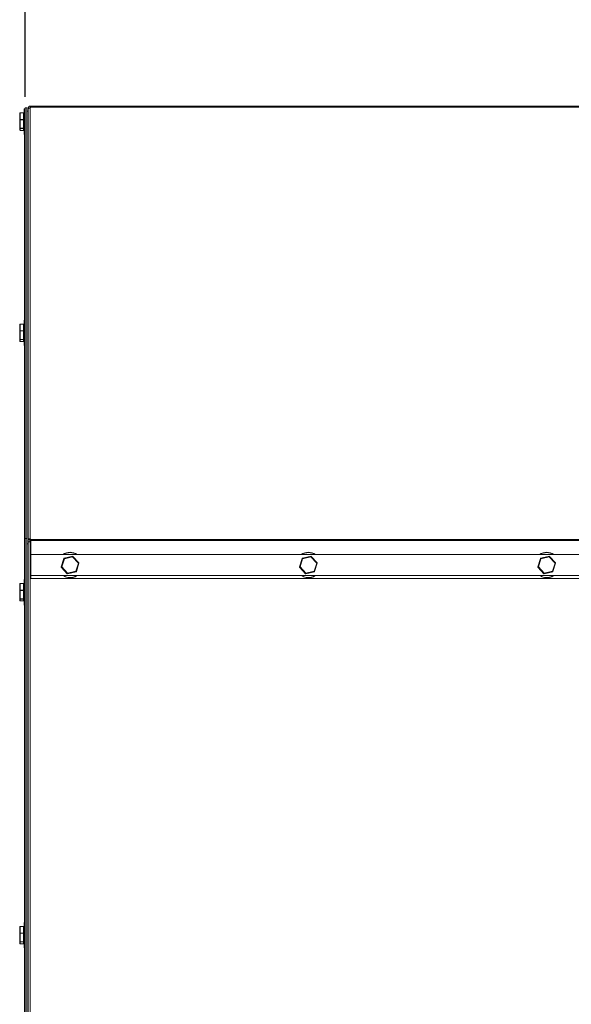
# Model space of a CAD drawing. Units: millimetres. Extents: x -2920 to 1888, y 2024 to 4848.
# Drawn here: x 231 to 728, y 3042 to 3929 of the extents above; entities that cross this region are included whole.
import ezdxf

# ---------------------------------------------------------------- set-up
doc = ezdxf.new("R2010")
doc.units = ezdxf.units.MM
doc.header["$PDSIZE"] = -1
doc.dimstyles.new('ISO-25', dxfattribs={"dimtxt": 2.5, "dimasz": 2.5, "dimexe": 1.25, "dimexo": 0.625, "dimtad": 1, "dimtxsty": 'Standard', "dimcen": 2.5, "dimadec": 0, "dimazin": 0, "dimtfac": 1, "dimtmove": 0, "dimatfit": 3, "dimfxl": 0, "dimarcsym": 0})

# ---------------------------------------------------------------- blocks, each defined once
blk = doc.blocks.new('*D28')
at = {"color": 0, "lineweight": -2}
for p, q in [((235.59, 3859.37), (235.59, 4579.65)), ((945.76, 4375.59), (945.76, 4579.65)), ((915.76, 4569.65), (265.59, 4569.65))]:
    blk.add_line(p, q, dxfattribs=at)
at = {"color": 0}
for points in [[(265.59, 4574.65), (265.59, 4564.65), (235.59, 4569.65)], [(915.76, 4574.65), (915.76, 4564.65), (945.76, 4569.65)]]:
    blk.add_solid(points, dxfattribs=at)
at = {"layer": 'DEFPOINTS', "color": 0}
for p in [(235.59, 4569.65), (945.76, 4365.59), (235.59, 3849.37)]:
    blk.add_point(p, dxfattribs=at)
at = {"color": 0, "insert": (590.67, 4599), "char_height": 28.222, "attachment_point": 5}
blk.add_mtext('710', dxfattribs=at)
blk = doc.blocks.new('*D29')
at = {"color": 0, "lineweight": -2}
for p, q in [((235.59, 3859.37), (235.59, 4758.81)), ((1715.36, 3808.49), (1715.36, 4758.81)), ((1685.36, 4748.81), (265.59, 4748.81))]:
    blk.add_line(p, q, dxfattribs=at)
at = {"color": 0}
for points in [[(265.59, 4753.81), (265.59, 4743.81), (235.59, 4748.81)], [(1685.36, 4753.81), (1685.36, 4743.81), (1715.36, 4748.81)]]:
    blk.add_solid(points, dxfattribs=at)
at = {"layer": 'DEFPOINTS', "color": 0}
for p in [(235.59, 4748.81), (235.59, 3849.37), (1715.36, 3798.49)]:
    blk.add_point(p, dxfattribs=at)
at = {"color": 0, "insert": (966.91, 4778.16), "char_height": 28.222, "attachment_point": 5}
blk.add_mtext('1480', dxfattribs=at)

msp = doc.modelspace()

# ---------------------------------------------------------------- linework, layer by layer
at = {"color": 7, "linetype": 'Continuous', "lineweight": 15}
for p, q in [((240.29, 3851.06), (240.29, 3849.56)), ((240.71, 3851.06), (240.29, 3851.06)), ((240.71, 3851.06), (901.19, 3851.06)), ((240.71, 3851.06), (240.71, 3850.06)), ((230.69, 3838.73), (230.69, 3844.37)), ((234.19, 3844.9), (231.19, 3844.9)), ((231.19, 3844.83), (231.19, 3838.94)), ((234.19, 3844.83), (231.19, 3844.83)), ((234.19, 3838.94), (234.19, 3844.83)), ((234.69, 3826.09), (234.69, 3848.29)), ((235.59, 3848.54), (234.94, 3848.54)), ((235.11, 3846.57), (235.59, 3846.57)), ((235.11, 3657.06), (235.11, 3846.57)), ((235.59, 3849.37), (237.09, 3849.37)), ((235.59, 3461.39), (235.59, 3849.37)), ((237.09, 3461.39), (237.09, 3849.37)), ((237.09, 3846.57), (238.29, 3846.57)), ((238.29, 3849.06), (238.29, 3849.02)), ((238.94, 3849.02), (238.29, 3849.02)), ((238.29, 3849.02), (238.29, 3848.6)), ((238.29, 3848.6), (238.29, 3848.59)), ((238.29, 3460.49), (238.29, 3848.59)), ((240.29, 3461.04), (240.29, 3849.59)), ((230.69, 3831.4), (230.69, 3838.73)), ((231.19, 3838.94), (234.19, 3838.94)), ((231.19, 3838.94), (231.19, 3838.74)), ((234.19, 3838.74), (231.19, 3838.74)), ((231.19, 3838.74), (231.19, 3831.09)), ((234.19, 3838.74), (234.19, 3838.94)), ((234.19, 3831.09), (234.19, 3838.74)), ((230.69, 3829.72), (230.69, 3831.4)), ((231.19, 3831.09), (234.19, 3831.09)), ((231.19, 3831.09), (231.19, 3830.95)), ((234.19, 3830.95), (231.19, 3830.95)), ((231.19, 3830.95), (231.19, 3829.2)), ((231.19, 3829.2), (234.19, 3829.2)), ((231.19, 3829.2), (231.19, 3829.19)), ((231.19, 3829.19), (234.19, 3829.19)), ((234.19, 3830.95), (234.19, 3831.09)), ((234.19, 3829.2), (234.19, 3830.95)), ((234.19, 3829.19), (234.19, 3829.2)), ((234.69, 3825.79), (234.69, 3826.09)), ((234.94, 3825.54), (235.11, 3825.54)), ((234.69, 3635.77), (234.69, 3657.97)), ((235.11, 3658.22), (234.94, 3658.22)), ((230.69, 3648.4), (230.69, 3654.04)), ((230.69, 3641.08), (230.69, 3648.4)), ((234.19, 3654.57), (231.19, 3654.57)), ((231.19, 3654.51), (231.19, 3648.61)), ((234.19, 3654.51), (231.19, 3654.51)), ((231.19, 3648.61), (234.19, 3648.61)), ((231.19, 3648.61), (231.19, 3648.42)), ((234.19, 3648.42), (231.19, 3648.42)), ((231.19, 3648.42), (231.19, 3640.76)), ((234.19, 3648.61), (234.19, 3654.51)), ((234.19, 3648.42), (234.19, 3648.61)), ((234.19, 3640.76), (234.19, 3648.42)), ((230.69, 3639.4), (230.69, 3641.08)), ((231.19, 3640.76), (234.19, 3640.76)), ((231.19, 3640.76), (231.19, 3640.63)), ((234.19, 3640.63), (231.19, 3640.63)), ((231.19, 3640.63), (231.19, 3638.87)), ((231.19, 3638.87), (234.19, 3638.87)), ((231.19, 3638.87), (231.19, 3638.86)), ((231.19, 3638.86), (234.19, 3638.86)), ((234.19, 3640.63), (234.19, 3640.76)), ((234.19, 3638.87), (234.19, 3640.63)), ((234.19, 3638.86), (234.19, 3638.87)), ((235.11, 3456.58), (235.11, 3645.9)), ((234.69, 3635.47), (234.69, 3635.77)), ((234.94, 3635.22), (235.11, 3635.22)), ((235.59, 3461.39), (237.09, 3461.39)), ((235.59, 2399.07), (235.59, 3461.39)), ((237.09, 2399.07), (237.09, 3461.39)), ((238.29, 3460.49), (239.79, 3460.49)), ((239.79, 3460.48), (239.79, 3458.49)), ((240.86, 3460.91), (240.29, 3461.04)), ((240.29, 3461.04), (240.29, 3460.29)), ((240.86, 3460.51), (240.86, 3460.91)), ((240.86, 3459.51), (240.86, 3460.51)), ((235.11, 3456.58), (235.59, 3456.58)), ((235.11, 2398.57), (235.11, 3456.58)), ((237.09, 3456.58), (238.29, 3456.58)), ((238.29, 3456.58), (238.29, 3459.83)), ((238.29, 2398.57), (238.29, 3456.58)), ((240.29, 3458.49), (238.87, 3458.49)), ((240.86, 3460.16), (240.29, 3460.29)), ((240.29, 2396.99), (240.29, 3458.49)), ((240.86, 3458.49), (240.29, 3458.49)), ((240.86, 3446.99), (240.86, 3459.51)), ((240.86, 3446.99), (888.39, 3446.99)), ((240.86, 3427.99), (240.86, 3446.99)), ((268.17, 3435.79), (270.56, 3443.44)), ((270.99, 3443.13), (268.7, 3435.81)), ((270.71, 3443.58), (278.53, 3445.34)), ((278.47, 3444.81), (270.99, 3443.13)), ((283.67, 3439.17), (278.47, 3444.81)), ((278.72, 3445.28), (284.16, 3439.38)), ((483.17, 3435.79), (485.56, 3443.44)), ((485.99, 3443.13), (483.7, 3435.81)), ((485.71, 3443.58), (493.53, 3445.34)), ((493.47, 3444.81), (485.99, 3443.13)), ((498.67, 3439.17), (493.47, 3444.81)), ((493.72, 3445.28), (499.16, 3439.38)), ((698.17, 3435.79), (700.56, 3443.44)), ((700.99, 3443.13), (698.7, 3435.81)), ((700.71, 3443.58), (708.53, 3445.34)), ((708.47, 3444.81), (700.99, 3443.13)), ((713.67, 3439.17), (708.47, 3444.81)), ((708.72, 3445.28), (714.16, 3439.38)), ((273.65, 3429.7), (268.22, 3435.6)), ((268.7, 3435.81), (273.9, 3430.16)), ((281.38, 3431.85), (283.67, 3439.17)), ((284.2, 3439.18), (281.81, 3431.53)), ((488.65, 3429.7), (483.22, 3435.6)), ((483.7, 3435.81), (488.9, 3430.16)), ((496.38, 3431.85), (498.67, 3439.17)), ((499.2, 3439.18), (496.81, 3431.53)), ((703.65, 3429.7), (698.22, 3435.6)), ((698.7, 3435.81), (703.9, 3430.16)), ((711.38, 3431.85), (713.67, 3439.17)), ((714.2, 3439.18), (711.81, 3431.53)), ((898.33, 3427.99), (240.86, 3427.99)), ((240.86, 3425.49), (240.86, 3427.99)), ((899.79, 3425.49), (240.86, 3425.49)), ((281.66, 3431.4), (273.84, 3429.64)), ((273.9, 3430.16), (281.38, 3431.85)), ((496.66, 3431.4), (488.84, 3429.64)), ((488.9, 3430.16), (496.38, 3431.85)), ((711.66, 3431.4), (703.84, 3429.64)), ((703.9, 3430.16), (711.38, 3431.85)), ((230.69, 3414.62), (230.69, 3420.26)), ((234.19, 3420.79), (231.19, 3420.79)), ((231.19, 3420.73), (231.19, 3414.83)), ((234.19, 3420.73), (231.19, 3420.73)), ((234.19, 3414.83), (234.19, 3420.73)), ((234.69, 3401.99), (234.69, 3424.19)), ((235.11, 3424.44), (234.94, 3424.44)), ((230.69, 3407.3), (230.69, 3414.62)), ((230.69, 3405.62), (230.69, 3407.3)), ((231.19, 3414.83), (234.19, 3414.83)), ((231.19, 3414.83), (231.19, 3414.64)), ((234.19, 3414.64), (231.19, 3414.64)), ((231.19, 3414.64), (231.19, 3406.98)), ((234.19, 3414.64), (234.19, 3414.83)), ((234.19, 3406.98), (234.19, 3414.64)), ((231.19, 3406.98), (234.19, 3406.98)), ((231.19, 3406.98), (231.19, 3406.85)), ((234.19, 3406.85), (231.19, 3406.85)), ((231.19, 3406.85), (231.19, 3405.09)), ((231.19, 3405.09), (234.19, 3405.09)), ((231.19, 3405.09), (234.19, 3405.09)), ((231.19, 3405.09), (231.19, 3405.09)), ((234.19, 3406.85), (234.19, 3406.98)), ((234.19, 3405.09), (234.19, 3406.85)), ((234.19, 3405.09), (234.19, 3405.09)), ((234.69, 3401.69), (234.69, 3401.99)), ((234.94, 3401.44), (235.11, 3401.44)), ((234.69, 3093.04), (234.69, 3115.24)), ((235.11, 3115.49), (234.94, 3115.49)), ((230.69, 3105.67), (230.69, 3111.31)), ((230.69, 3098.35), (230.69, 3105.67)), ((234.19, 3111.84), (231.19, 3111.84)), ((231.19, 3111.78), (231.19, 3105.88)), ((234.19, 3111.78), (231.19, 3111.78)), ((231.19, 3105.88), (234.19, 3105.88)), ((231.19, 3105.88), (231.19, 3105.68)), ((234.19, 3105.68), (231.19, 3105.68)), ((231.19, 3105.68), (231.19, 3098.03)), ((234.19, 3105.88), (234.19, 3111.78)), ((234.19, 3105.68), (234.19, 3105.88)), ((234.19, 3098.03), (234.19, 3105.68)), ((230.69, 3096.66), (230.69, 3098.35)), ((231.19, 3098.03), (234.19, 3098.03)), ((231.19, 3098.03), (231.19, 3097.9)), ((234.19, 3097.9), (231.19, 3097.9)), ((231.19, 3097.9), (231.19, 3096.14)), ((234.19, 3097.9), (234.19, 3098.03)), ((234.19, 3096.14), (234.19, 3097.9)), ((231.19, 3096.14), (234.19, 3096.14)), ((231.19, 3096.14), (231.19, 3096.13)), ((231.19, 3096.13), (234.19, 3096.13)), ((234.19, 3096.13), (234.19, 3096.14)), ((234.69, 3092.74), (234.69, 3093.04)), ((234.94, 3092.49), (235.11, 3092.49))]:
    msp.add_line(p, q, dxfattribs=at)
at = {"color": 8, "linetype": 'Continuous', "lineweight": 15}
for p, q in [((231.19, 3844.9), (231.19, 3844.83)), ((234.19, 3844.83), (234.19, 3844.9)), ((234.94, 3848.54), (234.94, 3825.85)), ((240.71, 3850.06), (901.19, 3850.06)), ((234.94, 3825.85), (234.94, 3825.54)), ((234.94, 3658.22), (234.94, 3635.52)), ((231.19, 3654.57), (231.19, 3654.51)), ((234.19, 3654.51), (234.19, 3654.57)), ((234.94, 3635.52), (234.94, 3635.22)), ((888.39, 3460.51), (240.86, 3460.51)), ((888.39, 3459.51), (240.86, 3459.51)), ((231.19, 3420.79), (231.19, 3420.73)), ((234.19, 3420.73), (234.19, 3420.79)), ((234.94, 3424.44), (234.94, 3401.74)), ((234.94, 3401.74), (234.94, 3401.44)), ((234.94, 3115.49), (234.94, 3092.79)), ((231.19, 3111.84), (231.19, 3111.78)), ((234.19, 3111.78), (234.19, 3111.84)), ((234.94, 3092.79), (234.94, 3092.49))]:
    msp.add_line(p, q, dxfattribs=at)
at = {"color": 7, "linetype": 'Continuous', "lineweight": 15, "flags": 128}
for points in [[(270.99, 3443.13), (270.91, 3443.19), (270.83, 3443.25), (270.75, 3443.3), (270.69, 3443.35), (270.63, 3443.39), (270.59, 3443.42), (270.57, 3443.44), (270.56, 3443.44)], [(270.99, 3443.13), (270.93, 3443.22), (270.88, 3443.3), (270.83, 3443.38), (270.79, 3443.45), (270.76, 3443.5), (270.73, 3443.55), (270.71, 3443.57), (270.71, 3443.58)], [(278.47, 3444.81), (278.48, 3444.91), (278.5, 3445.01), (278.51, 3445.1), (278.52, 3445.18), (278.52, 3445.25), (278.53, 3445.3), (278.53, 3445.33), (278.53, 3445.34)], [(278.72, 3445.28), (278.72, 3445.27), (278.7, 3445.24), (278.68, 3445.2), (278.65, 3445.14), (278.61, 3445.07), (278.57, 3444.99), (278.52, 3444.9), (278.47, 3444.81)], [(485.99, 3443.13), (485.91, 3443.19), (485.83, 3443.25), (485.75, 3443.3), (485.69, 3443.35), (485.63, 3443.39), (485.59, 3443.42), (485.57, 3443.44), (485.56, 3443.44)], [(485.99, 3443.13), (485.93, 3443.22), (485.88, 3443.3), (485.83, 3443.38), (485.79, 3443.45), (485.76, 3443.5), (485.73, 3443.55), (485.71, 3443.57), (485.71, 3443.58)], [(493.47, 3444.81), (493.48, 3444.91), (493.5, 3445.01), (493.51, 3445.1), (493.52, 3445.18), (493.52, 3445.25), (493.53, 3445.3), (493.53, 3445.33), (493.53, 3445.34)], [(493.72, 3445.28), (493.72, 3445.27), (493.7, 3445.24), (493.68, 3445.2), (493.65, 3445.14), (493.61, 3445.07), (493.57, 3444.99), (493.52, 3444.9), (493.47, 3444.81)], [(700.99, 3443.13), (700.91, 3443.19), (700.83, 3443.25), (700.75, 3443.3), (700.69, 3443.35), (700.63, 3443.39), (700.59, 3443.42), (700.57, 3443.44), (700.56, 3443.44)], [(700.99, 3443.13), (700.93, 3443.22), (700.88, 3443.3), (700.83, 3443.38), (700.79, 3443.45), (700.76, 3443.5), (700.73, 3443.55), (700.71, 3443.57), (700.71, 3443.58)], [(708.47, 3444.81), (708.48, 3444.91), (708.5, 3445.01), (708.51, 3445.1), (708.52, 3445.18), (708.52, 3445.25), (708.53, 3445.3), (708.53, 3445.33), (708.53, 3445.34)], [(708.72, 3445.28), (708.72, 3445.27), (708.7, 3445.24), (708.68, 3445.2), (708.65, 3445.14), (708.61, 3445.07), (708.57, 3444.99), (708.52, 3444.9), (708.47, 3444.81)], [(268.7, 3435.81), (268.6, 3435.8), (268.5, 3435.8), (268.41, 3435.8), (268.33, 3435.8), (268.26, 3435.79), (268.21, 3435.79), (268.18, 3435.79), (268.17, 3435.79)], [(268.7, 3435.81), (268.61, 3435.77), (268.52, 3435.73), (268.43, 3435.69), (268.36, 3435.66), (268.3, 3435.63), (268.25, 3435.61), (268.23, 3435.6), (268.22, 3435.6)], [(284.16, 3439.38), (284.15, 3439.38), (284.12, 3439.36), (284.07, 3439.34), (284.01, 3439.32), (283.94, 3439.29), (283.86, 3439.25), (283.77, 3439.21), (283.67, 3439.17)], [(284.2, 3439.18), (284.19, 3439.18), (284.16, 3439.18), (284.11, 3439.18), (284.05, 3439.18), (283.97, 3439.18), (283.87, 3439.17), (283.77, 3439.17), (283.67, 3439.17)], [(483.7, 3435.81), (483.6, 3435.8), (483.5, 3435.8), (483.41, 3435.8), (483.33, 3435.8), (483.26, 3435.79), (483.21, 3435.79), (483.18, 3435.79), (483.17, 3435.79)], [(483.7, 3435.81), (483.61, 3435.77), (483.52, 3435.73), (483.43, 3435.69), (483.36, 3435.66), (483.3, 3435.63), (483.25, 3435.61), (483.23, 3435.6), (483.22, 3435.6)], [(499.16, 3439.38), (499.15, 3439.38), (499.12, 3439.36), (499.07, 3439.34), (499.01, 3439.32), (498.94, 3439.29), (498.86, 3439.25), (498.77, 3439.21), (498.67, 3439.17)], [(499.2, 3439.18), (499.19, 3439.18), (499.16, 3439.18), (499.11, 3439.18), (499.05, 3439.18), (498.97, 3439.18), (498.87, 3439.17), (498.77, 3439.17), (498.67, 3439.17)], [(698.7, 3435.81), (698.6, 3435.8), (698.5, 3435.8), (698.41, 3435.8), (698.33, 3435.8), (698.26, 3435.79), (698.21, 3435.79), (698.18, 3435.79), (698.17, 3435.79)], [(698.7, 3435.81), (698.61, 3435.77), (698.52, 3435.73), (698.43, 3435.69), (698.36, 3435.66), (698.3, 3435.63), (698.25, 3435.61), (698.23, 3435.6), (698.22, 3435.6)], [(714.16, 3439.38), (714.15, 3439.38), (714.12, 3439.36), (714.07, 3439.34), (714.01, 3439.32), (713.94, 3439.29), (713.86, 3439.25), (713.77, 3439.21), (713.67, 3439.17)], [(714.2, 3439.18), (714.19, 3439.18), (714.16, 3439.18), (714.11, 3439.18), (714.05, 3439.18), (713.97, 3439.18), (713.87, 3439.17), (713.77, 3439.17), (713.67, 3439.17)], [(273.9, 3430.16), (273.85, 3430.07), (273.8, 3429.99), (273.76, 3429.91), (273.72, 3429.84), (273.69, 3429.78), (273.67, 3429.73), (273.65, 3429.71), (273.65, 3429.7)], [(273.84, 3429.64), (273.84, 3429.65), (273.84, 3429.68), (273.85, 3429.73), (273.86, 3429.79), (273.87, 3429.87), (273.88, 3429.96), (273.89, 3430.06), (273.9, 3430.16)], [(281.66, 3431.4), (281.66, 3431.4), (281.64, 3431.43), (281.62, 3431.47), (281.58, 3431.53), (281.54, 3431.6), (281.49, 3431.67), (281.44, 3431.76), (281.38, 3431.85)], [(281.81, 3431.53), (281.8, 3431.54), (281.78, 3431.56), (281.74, 3431.58), (281.69, 3431.62), (281.62, 3431.67), (281.55, 3431.73), (281.47, 3431.78), (281.38, 3431.85)], [(488.9, 3430.16), (488.85, 3430.07), (488.8, 3429.99), (488.76, 3429.91), (488.72, 3429.84), (488.69, 3429.78), (488.67, 3429.73), (488.65, 3429.71), (488.65, 3429.7)], [(488.84, 3429.64), (488.84, 3429.65), (488.84, 3429.68), (488.85, 3429.73), (488.86, 3429.79), (488.87, 3429.87), (488.88, 3429.96), (488.89, 3430.06), (488.9, 3430.16)], [(496.66, 3431.4), (496.66, 3431.4), (496.64, 3431.43), (496.62, 3431.47), (496.58, 3431.53), (496.54, 3431.6), (496.49, 3431.67), (496.44, 3431.76), (496.38, 3431.85)], [(496.81, 3431.53), (496.8, 3431.54), (496.78, 3431.56), (496.74, 3431.58), (496.69, 3431.62), (496.62, 3431.67), (496.55, 3431.73), (496.47, 3431.78), (496.38, 3431.85)], [(703.9, 3430.16), (703.85, 3430.07), (703.8, 3429.99), (703.76, 3429.91), (703.72, 3429.84), (703.69, 3429.78), (703.67, 3429.73), (703.65, 3429.71), (703.65, 3429.7)], [(703.84, 3429.64), (703.84, 3429.65), (703.84, 3429.68), (703.85, 3429.73), (703.86, 3429.79), (703.87, 3429.87), (703.88, 3429.96), (703.89, 3430.06), (703.9, 3430.16)], [(711.66, 3431.4), (711.66, 3431.4), (711.64, 3431.43), (711.62, 3431.47), (711.58, 3431.53), (711.54, 3431.6), (711.49, 3431.67), (711.44, 3431.76), (711.38, 3431.85)], [(711.81, 3431.53), (711.8, 3431.54), (711.78, 3431.56), (711.74, 3431.58), (711.69, 3431.62), (711.62, 3431.67), (711.55, 3431.73), (711.47, 3431.78), (711.38, 3431.85)]]:
    msp.add_lwpolyline(points, dxfattribs=at)
at = {"color": 8, "linetype": 'Continuous', "lineweight": 15, "flags": 128}
for points in [[(278.76, 3426.54), (280.67, 3427.17), (282.21, 3427.99)], [(493.76, 3426.54), (495.67, 3427.17), (497.21, 3427.99)], [(708.76, 3426.54), (710.67, 3427.17), (712.21, 3427.99)]]:
    msp.add_lwpolyline(points, dxfattribs=at)
at = {"color": 7, "linetype": 'Continuous', "lineweight": 15}
for centre, radius, start, end in [((234.94, 3848.29), 0.25, 90, 180), ((239.49, 3850.73), 1.39, 304.92262, 331.28955), ((234.94, 3825.79), 0.25, 180, 270), ((234.94, 3657.97), 0.25, 90, 180), ((234.94, 3635.47), 0.25, 180, 270), ((276.19, 3437.49), 11.5, 55.69885, 124.30115), ((270.75, 3443.38), 0.2, 102.65691, 162.65691), ((278.58, 3445.14), 0.2, 42.65691, 102.65691), ((491.19, 3437.49), 11.5, 55.69885, 124.30115), ((485.75, 3443.38), 0.2, 102.65691, 162.65691), ((493.58, 3445.14), 0.2, 42.65691, 102.65691), ((706.19, 3437.49), 11.5, 55.69885, 124.30115), ((700.75, 3443.38), 0.2, 102.65691, 162.65691), ((708.58, 3445.14), 0.2, 42.65691, 102.65691), ((268.36, 3435.73), 0.2, 162.65691, 222.65691), ((284.01, 3439.24), 0.2, 342.65691, 42.65691), ((483.36, 3435.73), 0.2, 162.65691, 222.65691), ((499.01, 3439.24), 0.2, 342.65691, 42.65691), ((698.36, 3435.73), 0.2, 162.65691, 222.65691), ((714.01, 3439.24), 0.2, 342.65691, 42.65691), ((276.19, 3437.49), 11.5, 235.69885, 283.20966), ((273.8, 3429.83), 0.2, 222.65691, 282.65691), ((276.19, 3437.49), 11.5, 283.20966, 304.30115), ((281.62, 3431.59), 0.2, 282.65691, 342.65691), ((491.19, 3437.49), 11.5, 235.69885, 283.20966), ((488.8, 3429.83), 0.2, 222.65691, 282.65691), ((491.19, 3437.49), 11.5, 283.20966, 304.30115), ((496.62, 3431.59), 0.2, 282.65691, 342.65691), ((706.19, 3437.49), 11.5, 235.69885, 283.20966), ((703.8, 3429.83), 0.2, 222.65691, 282.65691), ((706.19, 3437.49), 11.5, 283.20966, 304.30115), ((711.62, 3431.59), 0.2, 282.65691, 342.65691), ((234.94, 3424.19), 0.25, 90, 180), ((234.94, 3401.69), 0.25, 180, 270), ((234.94, 3115.24), 0.25, 90, 180), ((234.94, 3092.74), 0.25, 180, 270)]:
    msp.add_arc(centre, radius, start, end, dxfattribs=at)
at = {"color": 8, "linetype": 'Continuous', "lineweight": 15}
for centre, start, end in [((276.19, 3437.49), 57.61246, 122.38754), ((491.19, 3437.49), 57.61246, 122.38754), ((706.19, 3437.49), 57.61246, 122.38754), ((276.19, 3437.49), 237.61246, 283.20966), ((491.19, 3437.49), 237.61246, 283.20966), ((706.19, 3437.49), 237.61246, 283.20966)]:
    msp.add_arc(centre, 11.25, start, end, dxfattribs=at)
at = {"color": 7, "linetype": 'Continuous', "lineweight": 15}
for centre, major_axis, ratio, start_param, end_param in [((231.19, 3844.37), (0, 0.526), 0.95093, 0, 1.570796), ((231.19, 3844.37), (0.5, 0), 0.932365, 1.570796, 3.141593), ((234.19, 3844.37), (0, 0.526), 0.95093, 4.712389, 6.283185), ((234.19, 3844.37), (0.5, 0), 0.932365, 0, 1.570796), ((231.19, 3838.73), (0.5, 0), 0.422848, 1.570796, 3.141593), ((231.19, 3838.73), (0.5, 0), 0.032568, 1.570796, 3.141593), ((234.19, 3838.73), (0.5, 0), 0.422848, 0, 1.570796), ((234.19, 3838.73), (0.5, 0), 0.032568, 0, 1.570796), ((231.19, 3831.4), (0.5, 0), 0.628754, 3.141593, 4.712389), ((231.19, 3831.4), (0.5, 0), 0.899797, 3.141593, 4.712389), ((231.19, 3829.72), (0, 0.526), 0.95093, 1.570796, 3.141593), ((234.19, 3831.4), (0.5, 0), 0.628754, 4.712389, 6.283185), ((234.19, 3831.4), (0.5, 0), 0.899797, 4.712389, 6.283185), ((234.19, 3829.72), (0, 0.526), 0.95093, 3.141593, 4.712389), ((231.19, 3654.04), (0, 0.526), 0.95093, 0, 1.570796), ((231.19, 3654.04), (0.5, 0), 0.932365, 1.570796, 3.141593), ((231.19, 3648.4), (0.5, 0), 0.422848, 1.570796, 3.141593), ((231.19, 3648.4), (0.5, 0), 0.032568, 1.570796, 3.141593), ((234.19, 3654.04), (0, 0.526), 0.95093, 4.712389, 6.283185), ((234.19, 3654.04), (0.5, 0), 0.932365, 0, 1.570796), ((234.19, 3648.4), (0.5, 0), 0.422848, 0, 1.570796), ((234.19, 3648.4), (0.5, 0), 0.032568, 0, 1.570796), ((231.19, 3641.08), (0.5, 0), 0.628754, 3.141593, 4.712389), ((231.19, 3641.08), (0.5, 0), 0.899797, 3.141593, 4.712389), ((231.19, 3639.4), (0, 0.526), 0.95093, 1.570796, 3.141593), ((234.19, 3641.08), (0.5, 0), 0.628754, 4.712389, 6.283185), ((234.19, 3641.08), (0.5, 0), 0.899797, 4.712389, 6.283185), ((234.19, 3639.4), (0, 0.526), 0.95093, 3.141593, 4.712389), ((231.19, 3420.26), (0, 0.526), 0.95093, 0, 1.570796), ((231.19, 3420.26), (0.5, 0), 0.932365, 1.570796, 3.141593), ((234.19, 3420.26), (0, 0.526), 0.95093, 4.712389, 6.283185), ((234.19, 3420.26), (0.5, 0), 0.932365, 0, 1.570796), ((231.19, 3414.62), (0.5, 0), 0.422848, 1.570796, 3.141593), ((231.19, 3414.62), (0.5, 0), 0.032568, 1.570796, 3.141593), ((231.19, 3407.3), (0.5, 0), 0.628754, 3.141593, 4.712389), ((231.19, 3407.3), (0.5, 0), 0.899797, 3.141593, 4.712389), ((234.19, 3414.62), (0.5, 0), 0.422848, 0, 1.570796), ((234.19, 3414.62), (0.5, 0), 0.032568, 0, 1.570796), ((234.19, 3407.3), (0.5, 0), 0.628754, 4.712389, 6.283185), ((234.19, 3407.3), (0.5, 0), 0.899797, 4.712389, 6.283185), ((231.19, 3405.62), (0, 0.526), 0.95093, 1.570796, 3.141593), ((234.19, 3405.62), (0, 0.526), 0.95093, 3.141593, 4.712389), ((231.19, 3111.31), (0, 0.526), 0.95093, 0, 1.570796), ((231.19, 3111.31), (0.5, 0), 0.932365, 1.570796, 3.141593), ((231.19, 3105.67), (0.5, 0), 0.422848, 1.570796, 3.141593), ((231.19, 3105.67), (0.5, 0), 0.032568, 1.570796, 3.141593), ((234.19, 3111.31), (0, 0.526), 0.95093, 4.712389, 6.283185), ((234.19, 3111.31), (0.5, 0), 0.932365, 0, 1.570796), ((234.19, 3105.67), (0.5, 0), 0.422848, 0, 1.570796), ((234.19, 3105.67), (0.5, 0), 0.032568, 0, 1.570796), ((231.19, 3098.35), (0.5, 0), 0.628754, 3.141593, 4.712389), ((231.19, 3098.35), (0.5, 0), 0.899797, 3.141593, 4.712389), ((231.19, 3096.66), (0, 0.526), 0.95093, 1.570796, 3.141593), ((234.19, 3098.35), (0.5, 0), 0.628754, 4.712389, 6.283185), ((234.19, 3098.35), (0.5, 0), 0.899797, 4.712389, 6.283185), ((234.19, 3096.66), (0, 0.526), 0.95093, 3.141593, 4.712389)]:
    msp.add_ellipse(centre, major_axis=major_axis, ratio=ratio, start_param=start_param, end_param=end_param, dxfattribs=at)
for points, knots in [([(240.29, 3851.06), (240.17, 3851.06), (239.93, 3851.05), (239.56, 3850.94), (239.19, 3850.75), (238.86, 3850.49), (238.6, 3850.16), (238.41, 3849.79), (238.3, 3849.42), (238.29, 3849.18), (238.29, 3849.06)], [0, 0, 0, 0, 0.117148, 0.241145, 0.369533, 0.5, 0.630518, 0.758735, 0.882123, 1, 1, 1, 1]), ([(240.71, 3850.06), (240.75, 3850.2), (240.83, 3850.49), (240.87, 3850.81), (240.84, 3851.03), (240.75, 3851.05), (240.71, 3851.06)], [0, 0, 0, 0, 0.246441, 0.5, 0.75265, 1, 1, 1, 1]), ([(238.29, 3848.59), (238.29, 3848.6), (238.3, 3848.63), (238.41, 3848.72), (238.6, 3848.85), (238.86, 3848.99), (239.19, 3849.15), (239.56, 3849.3), (239.93, 3849.44), (240.17, 3849.54), (240.29, 3849.59)], [0, 0, 0, 0, 0.117153, 0.241143, 0.369534, 0.499991, 0.630511, 0.758748, 0.88212, 1, 1, 1, 1]), ([(240.29, 3461.04), (240.02, 3461.06), (239.5, 3461.11), (238.84, 3460.99), (238.38, 3460.77), (238.32, 3460.59), (238.29, 3460.49)], [0, 0, 0, 0, 0.250004, 0.500012, 0.749994, 1, 1, 1, 1]), ([(239.35, 3460.49), (239.39, 3460.5), (239.46, 3460.51), (239.59, 3460.51), (239.72, 3460.5), (239.81, 3460.48), (239.85, 3460.47)], [0, 0, 0, 0, 0.2722868, 0.5287604, 0.7708163, 1, 1, 1, 1]), ([(240.29, 3460.29), (240.22, 3460.32), (240.09, 3460.39), (239.94, 3460.44), (239.89, 3460.46), (239.87, 3460.46)], [0, 0, 0, 0, 0.386481, 0.773015, 1, 1, 1, 1]), ([(238.87, 3458.49), (238.79, 3458.47), (238.61, 3458.42), (238.43, 3458.36), (238.31, 3458.29), (238.29, 3458.25), (238.29, 3458.22)], [0, 0, 0, 0, 0.250008, 0.499988, 0.749973, 1, 1, 1, 1])]:
    msp.add_open_spline(points, degree=3, knots=knots, dxfattribs=at)

# ---------------------------------------------------------------- dimensions: what is measured, and where the dimension line sits
dim = msp.add_linear_dim(base=(235.59, 4748.81), p1=(1715.36, 3798.49), p2=(235.59, 3849.37), dimstyle='ISO-25', override={"dimscale": 10, "dimtxt": 2.822222, "dimasz": 3, "dimexe": 1, "dimexo": 1, "dimgap": 1.524, "dimtih": 1, "dimtoh": 1, "dimdec": 0, "dimzin": 1, "dimtdec": 0, "dimtzin": 1})
dim.commit()
dim.dimension.update_dxf_attribs({"geometry": '*D29', "text_midpoint": (966.91, 4748.81), "dimtype": 160})
dim = msp.add_linear_dim(base=(235.59, 4569.65), p1=(945.76, 4365.59), p2=(235.59, 3849.37), dimstyle='ISO-25', override={"dimscale": 10, "dimtxt": 2.822222, "dimasz": 3, "dimexe": 1, "dimexo": 1, "dimgap": 1.524, "dimtih": 1, "dimtoh": 1, "dimdec": 0, "dimzin": 1, "dimtdec": 0, "dimtzin": 1})
dim.commit()
dim.dimension.update_dxf_attribs({"geometry": '*D28', "text_midpoint": (590.67, 4599)})

doc.saveas('drawing.dxf')
